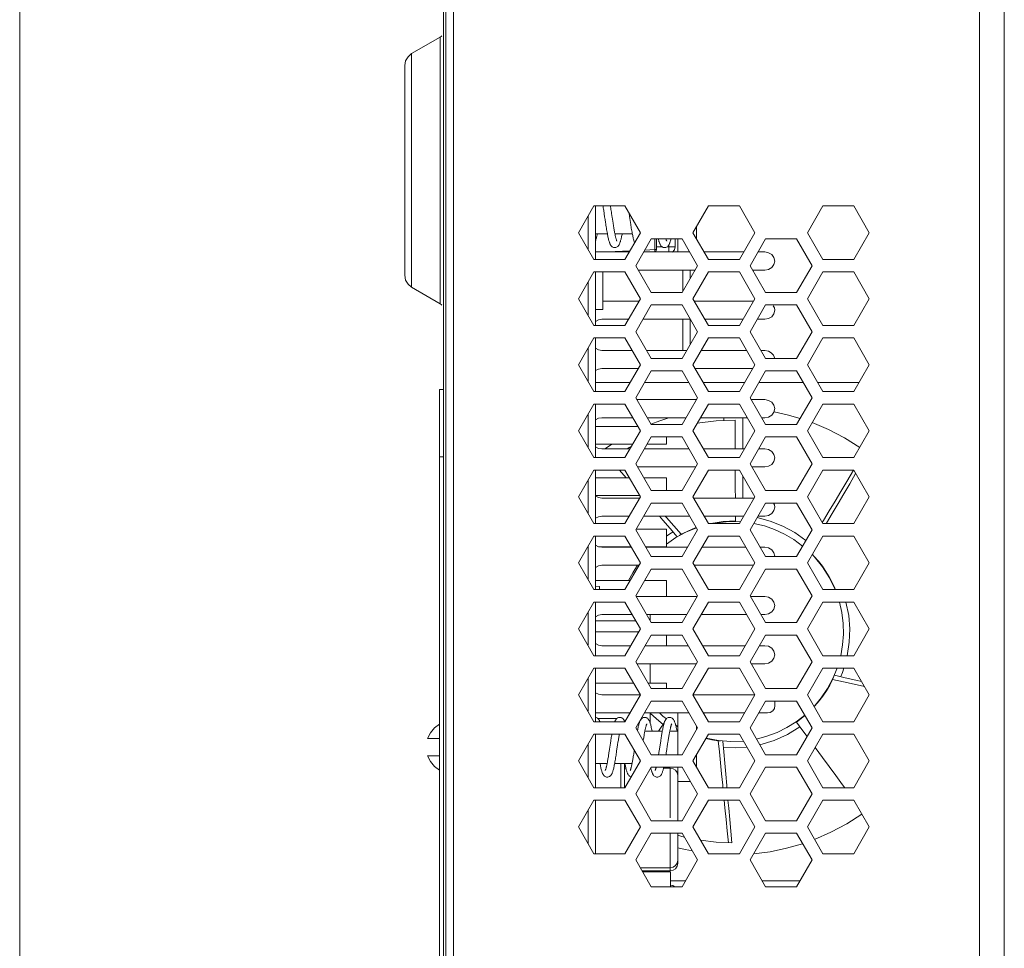
# Model space of a CAD drawing. Units: inches. Extents: x 0.5 to 16.1, y 0.5 to 11.2.
# Drawn here: x 0.5 to 1.6, y 6 to 7.1 of the extents above; entities that cross this region are included whole.
import ezdxf

# ---------------------------------------------------------------- set-up
doc = ezdxf.new("R2010")
doc.units = ezdxf.units.IN
doc.header["$MEASUREMENT"] = 0
doc.layers.add('Layer 1', color=7, linetype='Continuous', lineweight=0)

msp = doc.modelspace()

# ---------------------------------------------------------------- linework, layer by layer
at = {"layer": 'Layer 1', "color": 18, "lineweight": 18, "true_color": 0x010101}
for p, q in [((1.5376, 4.2627), (1.5376, 7.6568)), ((1.5652, 7.6485), (1.5652, 4.271)), ((0.9537, 4.2848), (0.9537, 7.6347)), ((0.9426, 4.2862), (0.9426, 7.4953)), ((0.9454, 7.2334), (0.9454, 4.4024)), ((0.9391, 7.0536), (0.9073, 7.0352)), ((0.9391, 6.7574), (0.9391, 7.0536)), ((0.9073, 7.0352), (0.9073, 6.7758)), ((0.8997, 7.022), (0.8997, 6.789)), ((1.1097, 6.866), (1.0925, 6.8363)), ((1.1097, 6.866), (1.1441, 6.866)), ((1.1114, 6.8065), (1.1114, 6.866)), ((1.1612, 6.8363), (1.1441, 6.866)), ((1.2367, 6.866), (1.2196, 6.8363)), ((1.2367, 6.866), (1.2711, 6.866)), ((1.2883, 6.8363), (1.2711, 6.866)), ((1.3638, 6.866), (1.3466, 6.8363)), ((1.3638, 6.866), (1.3981, 6.866)), ((1.4153, 6.8363), (1.3981, 6.866)), ((1.1031, 6.818), (1.1031, 6.8546)), ((1.1487, 6.8577), (1.1491, 6.8548)), ((1.2234, 6.843), (1.2234, 6.8296)), ((1.0925, 6.8363), (1.1097, 6.8065)), ((1.1114, 6.8349), (1.1247, 6.8349)), ((1.133, 6.8349), (1.1523, 6.8349)), ((1.1441, 6.8065), (1.1612, 6.8363)), ((1.2196, 6.8363), (1.2367, 6.8065)), ((1.2711, 6.8065), (1.2883, 6.8363)), ((1.3466, 6.8363), (1.3638, 6.8065)), ((1.3981, 6.8065), (1.4153, 6.8363)), ((1.1732, 6.8294), (1.1561, 6.7996)), ((1.1732, 6.8294), (1.2076, 6.8294)), ((1.1772, 6.8176), (1.1772, 6.8294)), ((1.1792, 6.8176), (1.1792, 6.8294)), ((1.1855, 6.8206), (1.1792, 6.8206)), ((1.1999, 6.8206), (1.1909, 6.8206)), ((1.193, 6.823), (1.193, 6.8149)), ((1.1999, 6.8294), (1.1999, 6.8206)), ((1.2027, 6.8294), (1.2027, 6.8149)), ((1.2248, 6.7996), (1.2076, 6.8294)), ((1.3002, 6.8294), (1.2831, 6.7996)), ((1.3002, 6.8294), (1.3346, 6.8294)), ((1.3518, 6.7996), (1.3346, 6.8294)), ((1.1489, 6.8149), (1.1114, 6.8149)), ((1.1253, 6.8149), (1.1496, 6.8161)), ((1.1648, 6.8148), (1.1772, 6.8155)), ((1.216, 6.8149), (1.1648, 6.8149)), ((1.1661, 6.817), (1.1772, 6.8176)), ((1.1792, 6.8176), (1.1772, 6.8176)), ((1.2759, 6.8149), (1.2319, 6.8149)), ((1.2995, 6.8149), (1.2919, 6.8149)), ((1.1441, 6.8065), (1.1097, 6.8065)), ((1.1561, 6.7996), (1.1732, 6.7699)), ((1.2076, 6.7699), (1.2248, 6.7996)), ((1.2711, 6.8065), (1.2367, 6.8065)), ((1.2831, 6.7996), (1.3002, 6.7699)), ((1.3346, 6.7699), (1.3518, 6.7996)), ((1.3981, 6.8065), (1.3638, 6.8065)), ((1.1097, 6.7927), (1.0925, 6.763)), ((1.1097, 6.7927), (1.1441, 6.7927)), ((1.1114, 6.7332), (1.1114, 6.7927)), ((1.1197, 6.7511), (1.1197, 6.7926)), ((1.1612, 6.763), (1.1441, 6.7927)), ((1.1588, 6.7948), (1.222, 6.7948)), ((1.2082, 6.7948), (1.2082, 6.771)), ((1.2165, 6.7948), (1.2165, 6.7854)), ((1.2367, 6.7927), (1.2196, 6.763)), ((1.2367, 6.7927), (1.2711, 6.7927)), ((1.2883, 6.763), (1.2711, 6.7927)), ((1.2859, 6.7948), (1.2995, 6.7948)), ((1.3638, 6.7927), (1.3466, 6.763)), ((1.3638, 6.7927), (1.3981, 6.7927)), ((1.4153, 6.763), (1.3981, 6.7927)), ((1.1031, 6.7447), (1.1031, 6.7812)), ((0.9391, 6.7574), (0.9073, 6.7758)), ((1.2076, 6.7699), (1.1732, 6.7699)), ((1.3346, 6.7699), (1.3002, 6.7699)), ((1.0925, 6.763), (1.1097, 6.7332)), ((1.1596, 6.7602), (1.1197, 6.7602)), ((1.1441, 6.7332), (1.1612, 6.763)), ((1.1732, 6.756), (1.1561, 6.7263)), ((1.1732, 6.756), (1.2076, 6.756)), ((1.2248, 6.7263), (1.2076, 6.756)), ((1.2196, 6.763), (1.2367, 6.7332)), ((1.2867, 6.7602), (1.2212, 6.7602)), ((1.2711, 6.7332), (1.2883, 6.763)), ((1.3002, 6.756), (1.2831, 6.7263)), ((1.3002, 6.756), (1.3346, 6.756)), ((1.3518, 6.7263), (1.3346, 6.756)), ((1.3466, 6.763), (1.3638, 6.7332)), ((1.3981, 6.7332), (1.4153, 6.763)), ((1.1197, 6.7511), (1.1114, 6.7511)), ((1.1441, 6.7332), (1.1097, 6.7332)), ((1.1183, 6.7401), (1.1481, 6.7401)), ((1.164, 6.7401), (1.2168, 6.7401)), ((1.2082, 6.7401), (1.2082, 6.7055)), ((1.2165, 6.7401), (1.2165, 6.7124)), ((1.2327, 6.7401), (1.2751, 6.7401)), ((1.2711, 6.7332), (1.2367, 6.7332)), ((1.2911, 6.7401), (1.2995, 6.7401)), ((1.3981, 6.7332), (1.3638, 6.7332)), ((1.1561, 6.7263), (1.1732, 6.6965)), ((1.2076, 6.6965), (1.2248, 6.7263)), ((1.2831, 6.7263), (1.3002, 6.6965)), ((1.3346, 6.6965), (1.3518, 6.7263)), ((1.1097, 6.7194), (1.0925, 6.6896)), ((1.1097, 6.7194), (1.1441, 6.7194)), ((1.1114, 6.6599), (1.1114, 6.7194)), ((1.1612, 6.6896), (1.1441, 6.7194)), ((1.2367, 6.7194), (1.2196, 6.6896)), ((1.2367, 6.7194), (1.2711, 6.7194)), ((1.2883, 6.6896), (1.2711, 6.7194)), ((1.3638, 6.7194), (1.3466, 6.6896)), ((1.3638, 6.7194), (1.3981, 6.7194)), ((1.4153, 6.6896), (1.3981, 6.7194)), ((1.1031, 6.6714), (1.1031, 6.7079)), ((1.1521, 6.7055), (1.1183, 6.7055)), ((1.2128, 6.7055), (1.168, 6.7055)), ((1.2791, 6.7055), (1.2288, 6.7055)), ((1.2995, 6.7055), (1.2951, 6.7055)), ((1.0925, 6.6896), (1.1097, 6.6599)), ((1.1441, 6.6599), (1.1612, 6.6896)), ((1.2076, 6.6965), (1.1732, 6.6965)), ((1.2196, 6.6896), (1.2367, 6.6599)), ((1.2711, 6.6599), (1.2883, 6.6896)), ((1.3346, 6.6965), (1.3002, 6.6965)), ((1.3466, 6.6896), (1.3638, 6.6599)), ((1.3981, 6.6599), (1.4153, 6.6896)), ((1.1183, 6.6855), (1.1588, 6.6855)), ((1.1732, 6.6827), (1.1561, 6.653)), ((1.1732, 6.6827), (1.2076, 6.6827)), ((1.2248, 6.653), (1.2076, 6.6827)), ((1.222, 6.6855), (1.2859, 6.6855)), ((1.3002, 6.6827), (1.2831, 6.653)), ((1.3002, 6.6827), (1.3346, 6.6827)), ((1.3518, 6.653), (1.3346, 6.6827)), ((1.1114, 6.6701), (1.15, 6.6701)), ((1.166, 6.6701), (1.2148, 6.6701)), ((1.2308, 6.6701), (1.277, 6.6701)), ((1.293, 6.6701), (1.3419, 6.6701)), ((1.3578, 6.6701), (1.404, 6.6701)), ((0.9384, 4.9905), (0.9384, 6.662)), ((0.9426, 6.662), (0.9384, 6.662)), ((1.1441, 6.6599), (1.1097, 6.6599)), ((1.2711, 6.6599), (1.2367, 6.6599)), ((1.3981, 6.6599), (1.3638, 6.6599)), ((1.1097, 6.646), (1.0925, 6.6163)), ((1.1097, 6.646), (1.1441, 6.646)), ((1.1114, 6.5865), (1.1114, 6.646)), ((1.1612, 6.6163), (1.1441, 6.646)), ((1.1561, 6.653), (1.1732, 6.6232)), ((1.2236, 6.6509), (1.1573, 6.6509)), ((1.2076, 6.6232), (1.2248, 6.653)), ((1.2367, 6.646), (1.2196, 6.6163)), ((1.2367, 6.646), (1.2711, 6.646)), ((1.2883, 6.6163), (1.2711, 6.646)), ((1.2831, 6.653), (1.3002, 6.6232)), ((1.2995, 6.6509), (1.2843, 6.6509)), ((1.3346, 6.6232), (1.3518, 6.653)), ((1.3638, 6.646), (1.3466, 6.6163)), ((1.3638, 6.646), (1.3981, 6.646)), ((1.4153, 6.6163), (1.3981, 6.646)), ((1.1031, 6.598), (1.1031, 6.6346)), ((1.1183, 6.6308), (1.1529, 6.6308)), ((1.1688, 6.6308), (1.212, 6.6308)), ((1.228, 6.6308), (1.2799, 6.6308)), ((1.2538, 6.6308), (1.2538, 6.6278)), ((1.2751, 6.5962), (1.2751, 6.6308)), ((1.2959, 6.6308), (1.2995, 6.6308)), ((1.0925, 6.6163), (1.1097, 6.5865)), ((1.1114, 6.6209), (1.1586, 6.6209)), ((1.1441, 6.5865), (1.1612, 6.6163)), ((1.2076, 6.6232), (1.1732, 6.6232)), ((1.2196, 6.6163), (1.2367, 6.5865)), ((1.2711, 6.5865), (1.2883, 6.6163)), ((1.3346, 6.6232), (1.3002, 6.6232)), ((1.3466, 6.6163), (1.3638, 6.5865)), ((1.3981, 6.5865), (1.4153, 6.6163)), ((1.1732, 6.6094), (1.1561, 6.5796)), ((1.1732, 6.6094), (1.2076, 6.6094)), ((1.1902, 6.6094), (1.1902, 6.6014)), ((1.2248, 6.5796), (1.2076, 6.6094)), ((1.3002, 6.6094), (1.2831, 6.5796)), ((1.3002, 6.6094), (1.3346, 6.6094)), ((1.3518, 6.5796), (1.3346, 6.6094)), ((1.1114, 6.6014), (1.1527, 6.6014)), ((1.1497, 6.5962), (1.1183, 6.5962)), ((1.2152, 6.5962), (1.1656, 6.5962)), ((1.1686, 6.6014), (1.1902, 6.6014)), ((1.2767, 6.5962), (1.2311, 6.5962)), ((1.2995, 6.5962), (1.2927, 6.5962)), ((0.9426, 6.5872), (0.9384, 6.5872)), ((1.1441, 6.5865), (1.1097, 6.5865)), ((1.2711, 6.5865), (1.2367, 6.5865)), ((1.3981, 6.5865), (1.3638, 6.5865)), ((1.1097, 6.5727), (1.0925, 6.543)), ((1.1097, 6.5727), (1.1441, 6.5727)), ((1.1114, 6.5132), (1.1114, 6.5727)), ((1.1379, 6.5727), (1.1456, 6.5639)), ((1.1612, 6.543), (1.1441, 6.5727)), ((1.1561, 6.5796), (1.1732, 6.5499)), ((1.1581, 6.5762), (1.2228, 6.5762)), ((1.2076, 6.5499), (1.2248, 6.5796)), ((1.2367, 6.5727), (1.2196, 6.543)), ((1.2367, 6.5727), (1.2711, 6.5727)), ((1.2883, 6.543), (1.2711, 6.5727)), ((1.2831, 6.5796), (1.3002, 6.5499)), ((1.2851, 6.5762), (1.2995, 6.5762)), ((1.3346, 6.5499), (1.3518, 6.5796)), ((1.3638, 6.5727), (1.3466, 6.543)), ((1.3638, 6.5727), (1.3981, 6.5727)), ((1.4153, 6.543), (1.3981, 6.5727)), ((1.1031, 6.5247), (1.1031, 6.5612)), ((1.1491, 6.5639), (1.1114, 6.5639)), ((1.1902, 6.5639), (1.1651, 6.5639)), ((1.1902, 6.5639), (1.1902, 6.5499)), ((1.2751, 6.5416), (1.2751, 6.5658)), ((1.2076, 6.5499), (1.1732, 6.5499)), ((1.3346, 6.5499), (1.3002, 6.5499)), ((1.0925, 6.543), (1.1097, 6.5132)), ((1.1114, 6.5444), (1.1604, 6.5444)), ((1.1604, 6.5416), (1.1183, 6.5416)), ((1.1441, 6.5132), (1.1612, 6.543)), ((1.2196, 6.543), (1.2367, 6.5132)), ((1.2875, 6.5416), (1.2204, 6.5416)), ((1.2711, 6.5132), (1.2883, 6.543)), ((1.3466, 6.543), (1.3638, 6.5132)), ((1.3981, 6.5132), (1.4153, 6.543)), ((1.1732, 6.536), (1.1561, 6.5063)), ((1.1732, 6.536), (1.2076, 6.536)), ((1.2248, 6.5063), (1.2076, 6.536)), ((1.3002, 6.536), (1.2831, 6.5063)), ((1.3002, 6.536), (1.3346, 6.536)), ((1.3518, 6.5063), (1.3346, 6.536)), ((1.1183, 6.5215), (1.1489, 6.5215)), ((1.1648, 6.5215), (1.216, 6.5215)), ((1.2319, 6.5215), (1.2759, 6.5215)), ((1.2669, 6.5159), (1.2644, 6.5156)), ((1.2669, 6.5215), (1.2669, 6.5159)), ((1.2919, 6.5215), (1.2995, 6.5215)), ((1.3644, 6.5166), (1.3631, 6.5144)), ((1.1441, 6.5132), (1.1097, 6.5132)), ((1.1561, 6.5063), (1.1732, 6.4765)), ((1.1902, 6.5069), (1.1564, 6.5069)), ((1.1902, 6.5069), (1.1902, 6.4875)), ((1.2076, 6.4765), (1.2248, 6.5063)), ((1.2195, 6.5074), (1.2233, 6.5088)), ((1.2711, 6.5132), (1.2367, 6.5132)), ((1.2831, 6.5063), (1.3002, 6.4765)), ((1.3346, 6.4765), (1.3518, 6.5063)), ((1.3981, 6.5132), (1.3638, 6.5132)), ((1.1097, 6.4994), (1.0925, 6.4696)), ((1.1097, 6.4994), (1.1441, 6.4994)), ((1.1114, 6.4399), (1.1114, 6.4994)), ((1.1612, 6.4696), (1.1441, 6.4994)), ((1.2067, 6.5015), (1.2045, 6.4999)), ((1.2367, 6.4994), (1.2196, 6.4696)), ((1.2367, 6.4994), (1.2711, 6.4994)), ((1.2883, 6.4696), (1.2711, 6.4994)), ((1.3638, 6.4994), (1.3466, 6.4696)), ((1.3638, 6.4994), (1.3981, 6.4994)), ((1.4153, 6.4696), (1.3981, 6.4994)), ((1.1031, 6.4513), (1.1031, 6.4879)), ((1.1149, 6.4875), (1.151, 6.4875)), ((1.1513, 6.4869), (1.1183, 6.4869)), ((1.1669, 6.4875), (1.1902, 6.4875)), ((1.2136, 6.4869), (1.1672, 6.4869)), ((1.2783, 6.4869), (1.2295, 6.4869)), ((1.2995, 6.4869), (1.2943, 6.4869)), ((1.2076, 6.4765), (1.1732, 6.4765)), ((1.3346, 6.4765), (1.3002, 6.4765)), ((1.0925, 6.4696), (1.1097, 6.4399)), ((1.1183, 6.4669), (1.1596, 6.4669)), ((1.1441, 6.4399), (1.1612, 6.4696)), ((1.1732, 6.4627), (1.1561, 6.433)), ((1.1732, 6.4627), (1.2076, 6.4627)), ((1.2248, 6.433), (1.2076, 6.4627)), ((1.2196, 6.4696), (1.2367, 6.4399)), ((1.2212, 6.4669), (1.2867, 6.4669)), ((1.2711, 6.4399), (1.2883, 6.4696)), ((1.3002, 6.4627), (1.2831, 6.433)), ((1.3002, 6.4627), (1.3346, 6.4627)), ((1.3518, 6.433), (1.3346, 6.4627)), ((1.3466, 6.4696), (1.3638, 6.4399)), ((1.3981, 6.4399), (1.4153, 6.4696)), ((1.1499, 6.45), (1.1114, 6.45)), ((1.1902, 6.45), (1.1659, 6.45)), ((1.1902, 6.45), (1.1902, 6.4323)), ((1.1441, 6.4399), (1.1097, 6.4399)), ((1.1114, 6.4438), (1.1159, 6.4432)), ((1.1159, 6.4432), (1.1159, 6.4399)), ((1.2711, 6.4399), (1.2367, 6.4399)), ((1.3981, 6.4399), (1.3638, 6.4399)), ((1.1561, 6.433), (1.1732, 6.4032)), ((1.2244, 6.4323), (1.1565, 6.4323)), ((1.2076, 6.4032), (1.2248, 6.433)), ((1.2831, 6.433), (1.3002, 6.4032)), ((1.2995, 6.4323), (1.2835, 6.4323)), ((1.3346, 6.4032), (1.3518, 6.433)), ((1.1097, 6.426), (1.0925, 6.3963)), ((1.1097, 6.426), (1.1441, 6.426)), ((1.1114, 6.3665), (1.1114, 6.426)), ((1.1612, 6.3963), (1.1441, 6.426)), ((1.2367, 6.426), (1.2196, 6.3963)), ((1.2367, 6.426), (1.2711, 6.426)), ((1.2883, 6.3963), (1.2711, 6.426)), ((1.3638, 6.426), (1.3466, 6.3963)), ((1.3638, 6.426), (1.3981, 6.426)), ((1.4153, 6.3963), (1.3981, 6.426)), ((1.1031, 6.378), (1.1031, 6.4146)), ((1.1561, 6.4052), (1.1114, 6.4052)), ((1.1183, 6.4122), (1.1521, 6.4122)), ((1.168, 6.4122), (1.2128, 6.4122)), ((1.1722, 6.4122), (1.1722, 6.4052)), ((1.2288, 6.4122), (1.2791, 6.4122)), ((1.2951, 6.4122), (1.2995, 6.4122)), ((1.0925, 6.3963), (1.1097, 6.3665)), ((1.1441, 6.3665), (1.1612, 6.3963)), ((1.2076, 6.4032), (1.1732, 6.4032)), ((1.2196, 6.3963), (1.2367, 6.3665)), ((1.2711, 6.3665), (1.2883, 6.3963)), ((1.3346, 6.4032), (1.3002, 6.4032)), ((1.3466, 6.3963), (1.3638, 6.3665)), ((1.3981, 6.3665), (1.4153, 6.3963)), ((1.1593, 6.393), (1.1114, 6.393)), ((1.1732, 6.3894), (1.1561, 6.3596)), ((1.1732, 6.3894), (1.2076, 6.3894)), ((1.1902, 6.3894), (1.1902, 6.3776)), ((1.2248, 6.3596), (1.2076, 6.3894)), ((1.3002, 6.3894), (1.2831, 6.3596)), ((1.3002, 6.3894), (1.3346, 6.3894)), ((1.3518, 6.3596), (1.3346, 6.3894)), ((1.1505, 6.3776), (1.1183, 6.3776)), ((1.2144, 6.3776), (1.1664, 6.3776)), ((1.2775, 6.3776), (1.2303, 6.3776)), ((1.2995, 6.3776), (1.2935, 6.3776)), ((1.1441, 6.3665), (1.1097, 6.3665)), ((1.2711, 6.3665), (1.2367, 6.3665)), ((1.3981, 6.3665), (1.3638, 6.3665)), ((1.1097, 6.3527), (1.0925, 6.323)), ((1.1097, 6.3527), (1.1441, 6.3527)), ((1.1114, 6.2932), (1.1114, 6.3527)), ((1.1612, 6.323), (1.1441, 6.3527)), ((1.1561, 6.3596), (1.1732, 6.3299)), ((1.1573, 6.3575), (1.2236, 6.3575)), ((1.1722, 6.3575), (1.1722, 6.336)), ((1.2076, 6.3299), (1.2248, 6.3596)), ((1.2367, 6.3527), (1.2196, 6.323)), ((1.2367, 6.3527), (1.2711, 6.3527)), ((1.2883, 6.323), (1.2711, 6.3527)), ((1.2831, 6.3596), (1.3002, 6.3299)), ((1.2843, 6.3575), (1.2995, 6.3575)), ((1.3346, 6.3299), (1.3518, 6.3596)), ((1.3638, 6.3527), (1.3466, 6.323)), ((1.3638, 6.3527), (1.3981, 6.3527)), ((1.4153, 6.323), (1.3981, 6.3527)), ((1.1031, 6.3047), (1.1031, 6.3412)), ((1.3747, 6.3399), (1.3755, 6.3424)), ((1.1537, 6.336), (1.1114, 6.336)), ((1.1902, 6.336), (1.1697, 6.336)), ((1.2076, 6.3299), (1.1732, 6.3299)), ((1.1902, 6.336), (1.1902, 6.3299)), ((1.3346, 6.3299), (1.3002, 6.3299)), ((1.0925, 6.323), (1.1097, 6.2932)), ((1.1612, 6.323), (1.1183, 6.323)), ((1.1441, 6.2932), (1.1612, 6.323)), ((1.2883, 6.323), (1.2196, 6.323)), ((1.2196, 6.323), (1.2367, 6.2932)), ((1.2711, 6.2932), (1.2883, 6.323)), ((1.3466, 6.323), (1.3638, 6.2932)), ((1.3981, 6.2932), (1.4153, 6.323)), ((1.1732, 6.316), (1.1561, 6.2863)), ((1.1732, 6.316), (1.2076, 6.316)), ((1.2248, 6.2863), (1.2076, 6.316)), ((1.3002, 6.316), (1.2831, 6.2863)), ((1.3002, 6.316), (1.3346, 6.316)), ((1.3106, 6.3145), (1.3106, 6.3112)), ((1.3518, 6.2863), (1.3346, 6.316)), ((1.1497, 6.3029), (1.1114, 6.3029)), ((1.114, 6.2967), (1.135, 6.2967)), ((1.2152, 6.3029), (1.1656, 6.3029)), ((1.1722, 6.3029), (1.1722, 6.2913)), ((1.2027, 6.3029), (1.2027, 6.2565)), ((1.2767, 6.3029), (1.2311, 6.3029)), ((1.3023, 6.3029), (1.2927, 6.3029)), ((1.1441, 6.2932), (1.1097, 6.2932)), ((1.1438, 6.2934), (1.1435, 6.2942)), ((1.1561, 6.2863), (1.1732, 6.2565)), ((1.2076, 6.2565), (1.2248, 6.2863)), ((1.2234, 6.2886), (1.2234, 6.284)), ((1.2711, 6.2932), (1.2367, 6.2932)), ((1.2831, 6.2863), (1.3002, 6.2565)), ((1.3344, 6.2928), (1.3363, 6.2945)), ((1.3346, 6.2565), (1.3518, 6.2863)), ((1.3981, 6.2932), (1.3638, 6.2932)), ((0.9384, 6.2745), (0.925, 6.2745)), ((1.1097, 6.2794), (1.0925, 6.2496)), ((1.1097, 6.2794), (1.1441, 6.2794)), ((1.1114, 6.2199), (1.1114, 6.2794)), ((1.1612, 6.2496), (1.1441, 6.2794)), ((1.1662, 6.2828), (1.1856, 6.2828)), ((1.1939, 6.2828), (1.2027, 6.2828)), ((1.2367, 6.2794), (1.2196, 6.2496)), ((1.2407, 6.2731), (1.234, 6.2746)), ((1.2367, 6.2794), (1.2711, 6.2794)), ((1.2883, 6.2496), (1.2711, 6.2794)), ((1.3638, 6.2794), (1.3466, 6.2496)), ((1.3638, 6.2794), (1.3981, 6.2794)), ((1.4153, 6.2496), (1.3981, 6.2794)), ((1.1031, 6.2313), (1.1031, 6.2679)), ((1.128, 6.2692), (1.127, 6.2626)), ((1.1834, 6.2694), (1.1824, 6.263)), ((1.2476, 6.272), (1.2407, 6.2731)), ((1.2476, 6.272), (1.2502, 6.272)), ((0.925, 6.2552), (0.9384, 6.2552)), ((1.2076, 6.2565), (1.1732, 6.2565)), ((1.1816, 6.2581), (1.1814, 6.2565)), ((1.1897, 6.2565), (1.19, 6.2588)), ((1.2234, 6.2563), (1.2234, 6.2429)), ((1.3346, 6.2565), (1.3002, 6.2565)), ((1.0925, 6.2496), (1.1097, 6.2199)), ((1.1243, 6.2469), (1.1114, 6.2469)), ((1.152, 6.2469), (1.1327, 6.2469)), ((1.1395, 6.2199), (1.1395, 6.2469)), ((1.1436, 6.2199), (1.1436, 6.2469)), ((1.1436, 6.2417), (1.1451, 6.2417)), ((1.1441, 6.2199), (1.1612, 6.2496)), ((1.1732, 6.2427), (1.1561, 6.2129)), ((1.1726, 6.2417), (1.1728, 6.2417)), ((1.1732, 6.2427), (1.2076, 6.2427)), ((1.187, 6.2417), (1.1944, 6.2417)), ((1.1944, 6.2417), (1.1944, 6.1863)), ((1.2027, 6.2427), (1.2027, 6.2268)), ((1.2248, 6.2129), (1.2076, 6.2427)), ((1.2196, 6.2496), (1.2367, 6.2199)), ((1.2711, 6.2199), (1.2883, 6.2496)), ((1.3002, 6.2427), (1.2831, 6.2129)), ((1.3002, 6.2427), (1.3346, 6.2427)), ((1.3518, 6.2129), (1.3346, 6.2427)), ((1.3466, 6.2496), (1.3638, 6.2199)), ((1.3981, 6.2199), (1.4153, 6.2496)), ((1.1441, 6.2199), (1.1097, 6.2199)), ((1.2027, 6.2268), (1.2027, 6.1832)), ((1.2168, 6.2268), (1.2027, 6.2268)), ((1.2711, 6.2199), (1.2367, 6.2199)), ((1.3981, 6.2199), (1.3638, 6.2199)), ((1.1561, 6.2129), (1.1732, 6.1832)), ((1.2076, 6.1832), (1.2248, 6.2129)), ((1.2831, 6.2129), (1.3002, 6.1832)), ((1.3346, 6.1832), (1.3518, 6.2129)), ((1.1097, 6.206), (1.0925, 6.1763)), ((1.1097, 6.206), (1.1441, 6.206)), ((1.1114, 6.1465), (1.1114, 6.206)), ((1.1612, 6.1763), (1.1441, 6.206)), ((1.2367, 6.206), (1.2196, 6.1763)), ((1.2367, 6.206), (1.2711, 6.206)), ((1.2883, 6.1763), (1.2711, 6.206)), ((1.3638, 6.206), (1.3466, 6.1763)), ((1.3638, 6.206), (1.3981, 6.206)), ((1.4153, 6.1763), (1.3981, 6.206)), ((1.1031, 6.158), (1.1031, 6.1946)), ((1.0925, 6.1763), (1.1097, 6.1465)), ((1.1441, 6.1465), (1.1612, 6.1763)), ((1.2076, 6.1832), (1.1732, 6.1832)), ((1.2196, 6.1763), (1.2367, 6.1465)), ((1.2711, 6.1465), (1.2883, 6.1763)), ((1.3346, 6.1832), (1.3002, 6.1832)), ((1.3466, 6.1763), (1.3638, 6.1465)), ((1.3981, 6.1465), (1.4153, 6.1763)), ((1.1732, 6.1694), (1.1561, 6.1396)), ((1.1732, 6.1694), (1.2076, 6.1694)), ((1.1944, 6.1694), (1.1944, 6.131)), ((1.2027, 6.1694), (1.2027, 6.1393)), ((1.2248, 6.1396), (1.2076, 6.1694)), ((1.3002, 6.1694), (1.2831, 6.1396)), ((1.3002, 6.1694), (1.3346, 6.1694)), ((1.3518, 6.1396), (1.3346, 6.1694)), ((1.1441, 6.1465), (1.1097, 6.1465)), ((1.2711, 6.1465), (1.2367, 6.1465)), ((1.3981, 6.1465), (1.3638, 6.1465)), ((1.1561, 6.1396), (1.1732, 6.1099)), ((1.2027, 6.1393), (1.2027, 6.1358)), ((1.2076, 6.1099), (1.2248, 6.1396)), ((1.2831, 6.1396), (1.3002, 6.1099)), ((1.3346, 6.1099), (1.3518, 6.1396)), ((1.161, 6.131), (1.1944, 6.131)), ((1.1631, 6.1275), (1.1944, 6.1275)), ((1.1948, 6.1266), (1.1636, 6.1266)), ((1.1944, 6.131), (1.1944, 6.1275)), ((1.1948, 6.1099), (1.1948, 6.1266)), ((1.2115, 6.1166), (1.1948, 6.1166)), ((1.3385, 6.1166), (1.2963, 6.1166)), ((1.2076, 6.1099), (1.1732, 6.1099)), ((1.3346, 6.1099), (1.3002, 6.1099))]:
    msp.add_line(p, q, dxfattribs=at)
for points in [[(0.9391, 7.0536), (0.9401, 7.0543), (0.941, 7.0551)], [(0.9073, 7.0352), (0.9033, 7.0318), (0.9006, 7.0272), (0.8997, 7.022)], [(1.1197, 6.866), (1.1199, 6.865), (1.1201, 6.8638), (1.1203, 6.8626), (1.1205, 6.8613), (1.1207, 6.8599), (1.1209, 6.8586), (1.1211, 6.8571)], [(1.1293, 6.8577), (1.1291, 6.8592), (1.1288, 6.8607), (1.1286, 6.8622), (1.1284, 6.8637), (1.1281, 6.8651), (1.128, 6.866)], [(1.1211, 6.8571), (1.1216, 6.8541), (1.1218, 6.8526), (1.122, 6.851), (1.1225, 6.8478)], [(1.1307, 6.8488), (1.1302, 6.8517), (1.13, 6.8531), (1.1293, 6.8577)], [(1.1491, 6.8548), (1.1496, 6.8518), (1.1498, 6.8503), (1.1503, 6.8473)], [(1.1225, 6.8478), (1.1228, 6.8461), (1.123, 6.8445), (1.1233, 6.8429), (1.1236, 6.8413), (1.1238, 6.8398), (1.1241, 6.8383), (1.1243, 6.8369), (1.1246, 6.8355), (1.1248, 6.8341), (1.1251, 6.8329), (1.1253, 6.8317), (1.1256, 6.8306), (1.1258, 6.8295), (1.126, 6.8285), (1.1263, 6.8276), (1.1265, 6.8267), (1.1268, 6.8259), (1.127, 6.8252), (1.1273, 6.8245), (1.1276, 6.8238), (1.1278, 6.8233), (1.1281, 6.8227), (1.1285, 6.8222), (1.1289, 6.8217), (1.1293, 6.8212), (1.1299, 6.8207), (1.1305, 6.8203), (1.1313, 6.82), (1.1321, 6.8198), (1.1328, 6.8197)], [(1.1351, 6.827), (1.1352, 6.827), (1.1352, 6.8269), (1.1352, 6.8269), (1.1351, 6.827), (1.1351, 6.8272), (1.1349, 6.8274), (1.1348, 6.8277), (1.1347, 6.8281), (1.1346, 6.8285), (1.1344, 6.829), (1.1343, 6.8295), (1.1341, 6.8301), (1.1339, 6.8307), (1.1338, 6.8314), (1.1336, 6.8321), (1.1334, 6.8329), (1.1332, 6.8338), (1.1331, 6.8347), (1.1329, 6.8356), (1.1327, 6.8366), (1.1325, 6.8376), (1.1323, 6.8387), (1.1321, 6.8398), (1.1319, 6.841), (1.1317, 6.8422), (1.1315, 6.8434), (1.1313, 6.8447), (1.1311, 6.846), (1.1309, 6.8474), (1.1307, 6.8488)], [(1.1503, 6.8473), (1.1505, 6.8457), (1.1508, 6.8442), (1.151, 6.8427), (1.1512, 6.8412), (1.1515, 6.8398), (1.1517, 6.8384), (1.152, 6.837), (1.1522, 6.8357), (1.1524, 6.8344)], [(1.1114, 6.8267), (1.1115, 6.8269), (1.1117, 6.8277), (1.1119, 6.8286), (1.1121, 6.8295), (1.1124, 6.8305), (1.1126, 6.8315), (1.1128, 6.8326), (1.1131, 6.8338), (1.1133, 6.8349)], [(1.1328, 6.8197), (1.1333, 6.8197), (1.1341, 6.8199), (1.1349, 6.8202), (1.1356, 6.8206), (1.1361, 6.821), (1.1366, 6.8215), (1.137, 6.822), (1.1374, 6.8225), (1.1377, 6.823), (1.1379, 6.8235), (1.1382, 6.8241), (1.1384, 6.8247), (1.1386, 6.8253), (1.1389, 6.826), (1.1391, 6.8267), (1.1393, 6.8275), (1.1395, 6.8284), (1.1398, 6.8292), (1.14, 6.8302), (1.1402, 6.8311), (1.1404, 6.8322), (1.1406, 6.8333), (1.1409, 6.8344), (1.141, 6.8349)], [(1.1524, 6.8344), (1.1527, 6.8332), (1.1529, 6.8321), (1.1531, 6.831), (1.1534, 6.8299), (1.1536, 6.829), (1.1538, 6.8281)], [(1.1538, 6.8281), (1.1541, 6.8272), (1.1543, 6.8264), (1.1545, 6.8257), (1.1547, 6.825)], [(1.1812, 6.8294), (1.1814, 6.8285), (1.1816, 6.8276), (1.1819, 6.8267)], [(1.1819, 6.8267), (1.1821, 6.826), (1.1823, 6.8253), (1.1826, 6.8246), (1.1828, 6.824), (1.1831, 6.8234), (1.1834, 6.8229), (1.1837, 6.8224), (1.1841, 6.8218), (1.1845, 6.8213), (1.185, 6.8209), (1.1857, 6.8204), (1.1865, 6.82), (1.1873, 6.8198), (1.1882, 6.8197)], [(1.1882, 6.8197), (1.1887, 6.8197), (1.1895, 6.8199), (1.1903, 6.8202), (1.191, 6.8206), (1.1916, 6.8211), (1.1921, 6.8216), (1.1925, 6.8222), (1.1928, 6.8227), (1.1931, 6.8233), (1.1934, 6.8238), (1.1937, 6.8245), (1.1939, 6.8251), (1.1942, 6.8259), (1.1944, 6.8266), (1.1946, 6.8274), (1.1949, 6.8283), (1.1951, 6.8293), (1.1951, 6.8294)], [(1.1905, 6.827), (1.1905, 6.8269), (1.1906, 6.8269), (1.1905, 6.827), (1.1905, 6.8271), (1.1904, 6.8272), (1.1903, 6.8275), (1.1902, 6.8278), (1.19, 6.8281), (1.1899, 6.8285), (1.1898, 6.8289), (1.1896, 6.8294)], [(1.1969, 6.8148), (1.1991, 6.8173), (1.1999, 6.8206)], [(1.1772, 6.8176), (1.1772, 6.8173), (1.1772, 6.817), (1.1772, 6.8168), (1.1772, 6.8165), (1.1772, 6.8163), (1.1772, 6.8161), (1.1772, 6.8159), (1.1772, 6.8158), (1.1772, 6.8157), (1.1772, 6.8156), (1.1772, 6.8155), (1.1772, 6.8155)], [(1.1772, 6.8155), (1.1786, 6.8161), (1.1792, 6.8176)], [(1.3106, 6.8048), (1.3094, 6.8087), (1.307, 6.812), (1.3035, 6.8141), (1.2995, 6.8149)], [(1.2995, 6.7948), (1.3035, 6.7955), (1.307, 6.7977), (1.3094, 6.8009), (1.3106, 6.8048)], [(0.8997, 6.789), (0.9006, 6.7837), (0.9033, 6.7792), (0.9073, 6.7758)], [(0.941, 6.7559), (0.9401, 6.7567), (0.9391, 6.7574)], [(1.3106, 6.7502), (1.31, 6.7528), (1.3088, 6.7552)], [(1.2995, 6.7401), (1.3035, 6.7409), (1.307, 6.743), (1.3094, 6.7463), (1.3106, 6.7502)], [(1.1183, 6.7401), (1.1146, 6.7395), (1.1114, 6.7377)], [(1.1114, 6.7079), (1.1146, 6.7062), (1.1183, 6.7055)], [(1.3104, 6.6965), (1.3091, 6.7001), (1.3066, 6.703), (1.3033, 6.7049), (1.2995, 6.7055)], [(1.1183, 6.6855), (1.1146, 6.6849), (1.1114, 6.6831)], [(1.3106, 6.6409), (1.3094, 6.6448), (1.307, 6.648), (1.3035, 6.6501), (1.2995, 6.6509)], [(1.2995, 6.6308), (1.3035, 6.6316), (1.307, 6.6337), (1.3094, 6.6369), (1.3106, 6.6409)], [(1.3385, 6.63), (1.3241, 6.634), (1.3096, 6.6372)], [(1.1183, 6.6308), (1.1146, 6.6302), (1.1114, 6.6284)], [(1.193, 6.6308), (1.1829, 6.6275), (1.1729, 6.6238)], [(1.2663, 6.628), (1.2452, 6.6273), (1.2243, 6.6246)], [(1.2663, 6.6281), (1.2663, 6.6152), (1.2664, 6.6024), (1.2664, 6.5962)], [(1.4047, 6.5979), (1.3878, 6.6085), (1.3702, 6.6177), (1.3518, 6.6254)], [(1.1114, 6.5986), (1.1146, 6.5968), (1.1183, 6.5962)], [(1.1295, 6.6014), (1.1257, 6.5989), (1.1219, 6.5963)], [(1.1512, 6.5989), (1.1489, 6.5976), (1.1465, 6.5963)], [(1.3106, 6.5862), (1.3094, 6.5901), (1.307, 6.5933), (1.3035, 6.5955), (1.2995, 6.5962)], [(1.2995, 6.5762), (1.3035, 6.5769), (1.307, 6.579), (1.3094, 6.5823), (1.3106, 6.5862)], [(1.2665, 6.5727), (1.2666, 6.5647), (1.2666, 6.5524), (1.2667, 6.5416)], [(1.398, 6.5727), (1.3904, 6.56), (1.3838, 6.549), (1.3773, 6.5381), (1.3708, 6.5273), (1.3644, 6.5166)], [(1.4002, 6.5687), (1.3936, 6.5575), (1.3871, 6.5464), (1.3807, 6.5354), (1.3743, 6.5245), (1.368, 6.5137)], [(1.1114, 6.544), (1.1146, 6.5422), (1.1183, 6.5416)], [(1.2995, 6.5215), (1.3035, 6.5223), (1.307, 6.5244), (1.3094, 6.5276), (1.3106, 6.5315)], [(1.3106, 6.5315), (1.3101, 6.5339), (1.3091, 6.536)], [(1.1183, 6.5215), (1.1146, 6.5209), (1.1114, 6.5191)], [(1.1824, 6.5215), (1.1862, 6.5171), (1.1943, 6.5078), (1.2022, 6.4986)], [(1.1887, 6.5215), (1.1903, 6.5198), (1.1985, 6.5106), (1.2067, 6.5015)], [(1.2396, 6.5134), (1.2465, 6.5146), (1.2533, 6.5155), (1.2602, 6.5159), (1.2669, 6.5159)], [(1.2723, 6.5154), (1.2563, 6.5153), (1.2404, 6.5132)], [(1.345, 6.4945), (1.3327, 6.5032), (1.3194, 6.5104), (1.3055, 6.516), (1.2909, 6.5199)], [(1.2235, 6.5085), (1.2118, 6.5037), (1.2007, 6.4977), (1.1902, 6.4905)], [(1.1976, 6.504), (1.1938, 6.5017), (1.1902, 6.4992)], [(1.2067, 6.5015), (1.213, 6.5046), (1.2195, 6.5074)], [(1.3414, 6.4883), (1.3317, 6.4955), (1.3213, 6.5016), (1.3103, 6.5067), (1.2989, 6.5106), (1.2872, 6.5135)], [(1.1114, 6.4893), (1.1146, 6.4875), (1.1183, 6.4869)], [(1.1758, 6.4875), (1.1755, 6.4872), (1.1752, 6.487)], [(1.1864, 6.4875), (1.1861, 6.4872), (1.1858, 6.4869)], [(1.3106, 6.4769), (1.3094, 6.4808), (1.307, 6.484), (1.3035, 6.4862), (1.2995, 6.4869)], [(1.352, 6.4791), (1.3543, 6.4767), (1.359, 6.4714), (1.3633, 6.4658), (1.3673, 6.46), (1.3709, 6.454), (1.3742, 6.4479), (1.3771, 6.4416), (1.3778, 6.4399)], [(1.3775, 6.4399), (1.3712, 6.453), (1.3633, 6.4653), (1.3541, 6.4765)], [(1.1183, 6.4669), (1.1146, 6.4662), (1.1114, 6.4644)], [(1.158, 6.4669), (1.1528, 6.4586), (1.1482, 6.45)], [(1.3106, 6.4222), (1.3094, 6.4261), (1.307, 6.4294), (1.3035, 6.4315), (1.2995, 6.4323)], [(1.2995, 6.4122), (1.3035, 6.4129), (1.307, 6.4151), (1.3094, 6.4183), (1.3106, 6.4222)], [(1.3837, 6.3665), (1.3857, 6.3784), (1.3866, 6.3904), (1.3863, 6.4024), (1.3849, 6.4143), (1.3822, 6.426)], [(1.3909, 6.3665), (1.3932, 6.3814), (1.3937, 6.3964), (1.3925, 6.4113), (1.3895, 6.426)], [(1.1183, 6.4122), (1.1146, 6.4116), (1.1114, 6.4098)], [(1.1114, 6.38), (1.1146, 6.3782), (1.1183, 6.3776)], [(1.3106, 6.3676), (1.3094, 6.3715), (1.307, 6.3747), (1.3035, 6.3769), (1.2995, 6.3776)], [(1.2995, 6.3575), (1.3035, 6.3583), (1.307, 6.3604), (1.3094, 6.3637), (1.3106, 6.3676)], [(1.354, 6.3102), (1.362, 6.3198), (1.369, 6.3301), (1.3749, 6.3411), (1.3797, 6.3527)], [(1.3836, 6.3432), (1.3855, 6.3479), (1.3872, 6.3527)], [(1.3747, 6.3399), (1.3714, 6.3336), (1.3678, 6.3276), (1.3639, 6.3217), (1.3596, 6.3162), (1.355, 6.3108), (1.3541, 6.3099)], [(1.4099, 6.3323), (1.3987, 6.3347), (1.3866, 6.3373), (1.3747, 6.3399)], [(1.4067, 6.3378), (1.4004, 6.3392), (1.3885, 6.342), (1.3766, 6.3448)], [(1.1114, 6.3254), (1.1146, 6.3236), (1.1183, 6.323)], [(1.3023, 6.3029), (1.3055, 6.3035), (1.3082, 6.3053), (1.31, 6.308), (1.3106, 6.3112)], [(1.3106, 6.3145), (1.3106, 6.3153), (1.3105, 6.316)], [(1.1162, 6.2932), (1.1162, 6.2933), (1.116, 6.2939), (1.1157, 6.2945), (1.1154, 6.295), (1.115, 6.2956), (1.1146, 6.2961), (1.1142, 6.2966), (1.1136, 6.2971), (1.1129, 6.2975), (1.1121, 6.2978), (1.1114, 6.298)], [(1.1384, 6.298), (1.1376, 6.298), (1.1368, 6.2978), (1.136, 6.2974), (1.1353, 6.2969), (1.1348, 6.2964), (1.1343, 6.2959), (1.1339, 6.2954), (1.1336, 6.2948), (1.1333, 6.2943), (1.133, 6.2937), (1.1328, 6.2932)], [(1.1435, 6.2942), (1.1434, 6.2945), (1.1431, 6.2949), (1.1428, 6.2954), (1.1425, 6.2958), (1.1421, 6.2963), (1.1417, 6.2967), (1.1412, 6.2971), (1.1406, 6.2975), (1.14, 6.2978), (1.1393, 6.298), (1.1386, 6.298), (1.1384, 6.298)], [(1.1661, 6.298), (1.1652, 6.298), (1.1644, 6.2977), (1.1636, 6.2974), (1.163, 6.2969), (1.1624, 6.2965), (1.162, 6.296), (1.1616, 6.2954), (1.1613, 6.2949)], [(1.1742, 6.2828), (1.1742, 6.2829), (1.1739, 6.2842), (1.1737, 6.2854), (1.1734, 6.2866), (1.1732, 6.2877), (1.1729, 6.2888), (1.1727, 6.2898), (1.1724, 6.2907), (1.1722, 6.2916), (1.1719, 6.2923), (1.1716, 6.2931), (1.1714, 6.2937), (1.1711, 6.2944), (1.1708, 6.2949), (1.1704, 6.2955), (1.17, 6.2961), (1.1695, 6.2966), (1.1689, 6.2971), (1.1683, 6.2975), (1.1675, 6.2978), (1.1666, 6.298), (1.166, 6.298)], [(1.1722, 6.3028), (1.1791, 6.2962), (1.1865, 6.2902)], [(1.1823, 6.3029), (1.1861, 6.2995), (1.1901, 6.2964)], [(1.1937, 6.298), (1.193, 6.298), (1.1922, 6.2978), (1.1914, 6.2974), (1.1907, 6.297), (1.1902, 6.2965), (1.1897, 6.296), (1.1893, 6.2955), (1.189, 6.295), (1.1887, 6.2945), (1.1885, 6.2939), (1.1882, 6.2933), (1.188, 6.2927), (1.1878, 6.292), (1.1875, 6.2913), (1.1873, 6.2905), (1.1871, 6.2897), (1.1869, 6.2889), (1.1866, 6.288), (1.1864, 6.287), (1.1862, 6.286), (1.186, 6.285), (1.1858, 6.2839), (1.1856, 6.2829), (1.1854, 6.2817), (1.1852, 6.2806), (1.185, 6.2794), (1.1848, 6.2782), (1.1846, 6.277), (1.1844, 6.2757), (1.1842, 6.2745), (1.184, 6.2732), (1.1838, 6.2719), (1.1834, 6.2694)], [(1.2019, 6.2828), (1.2016, 6.2841), (1.2014, 6.2854), (1.2011, 6.2866), (1.2009, 6.2877), (1.2006, 6.2887), (1.2004, 6.2897), (1.2001, 6.2906), (1.1999, 6.2915), (1.1996, 6.2923), (1.1993, 6.293), (1.1991, 6.2937), (1.1988, 6.2943), (1.1985, 6.2949), (1.1981, 6.2955), (1.1977, 6.296), (1.1972, 6.2965), (1.1966, 6.297), (1.1959, 6.2975), (1.1951, 6.2978), (1.1943, 6.298), (1.1937, 6.298)], [(1.2902, 6.2739), (1.3018, 6.277), (1.3131, 6.2813), (1.3239, 6.2866), (1.3341, 6.293), (1.3437, 6.3003)], [(1.3438, 6.3), (1.3399, 6.2968), (1.3344, 6.2928)], [(0.9384, 6.2903), (0.9327, 6.2862), (0.9281, 6.2809), (0.925, 6.2745)], [(1.1613, 6.2949), (1.161, 6.2944), (1.1608, 6.2938), (1.1605, 6.2933), (1.1603, 6.2926), (1.1601, 6.2919), (1.1598, 6.2912), (1.1596, 6.2904), (1.1594, 6.2896), (1.1592, 6.2887), (1.1589, 6.2878), (1.1587, 6.2868), (1.1585, 6.2858), (1.1583, 6.2847), (1.158, 6.2835), (1.1579, 6.283)], [(1.1644, 6.2719), (1.1645, 6.273), (1.1647, 6.2742), (1.1649, 6.2753), (1.1651, 6.2764), (1.1653, 6.2775), (1.1654, 6.2786), (1.1656, 6.2796), (1.1658, 6.2806), (1.166, 6.2815), (1.1662, 6.2824), (1.1663, 6.2833), (1.1665, 6.2841), (1.1667, 6.2849), (1.1668, 6.2856), (1.167, 6.2864), (1.1672, 6.287), (1.1673, 6.2876), (1.1675, 6.2882), (1.1676, 6.2887), (1.1678, 6.2892), (1.1679, 6.2896), (1.168, 6.2899), (1.1682, 6.2902), (1.1683, 6.2905), (1.1684, 6.2907), (1.1684, 6.2907)], [(1.1812, 6.2828), (1.1834, 6.2859), (1.1878, 6.292)], [(1.1914, 6.2681), (1.1918, 6.2706), (1.192, 6.2718), (1.1922, 6.273), (1.1924, 6.2742), (1.1926, 6.2753), (1.1928, 6.2764), (1.1929, 6.2775), (1.1931, 6.2786), (1.1933, 6.2796), (1.1935, 6.2806), (1.1937, 6.2815), (1.1938, 6.2824), (1.194, 6.2833), (1.1942, 6.2841), (1.1943, 6.2849), (1.1945, 6.2856), (1.1947, 6.2864), (1.1948, 6.287), (1.195, 6.2876), (1.1951, 6.2882), (1.1953, 6.2887), (1.1954, 6.2892), (1.1956, 6.2896), (1.1957, 6.2899), (1.1958, 6.2902), (1.1959, 6.2905), (1.196, 6.2907), (1.1961, 6.2907)], [(1.2005, 6.2892), (1.2016, 6.2885), (1.2027, 6.2879)], [(1.2027, 6.2875), (1.2016, 6.2881), (1.2006, 6.2888)], [(1.2939, 6.2675), (1.3096, 6.2722), (1.3245, 6.2789), (1.3384, 6.2874)], [(1.3463, 6.2768), (1.3416, 6.2831), (1.3344, 6.2928)], [(1.1296, 6.2794), (1.1294, 6.2783), (1.1292, 6.2771), (1.129, 6.2758), (1.1288, 6.2745), (1.1286, 6.2732), (1.1284, 6.2718), (1.128, 6.2692)], [(1.136, 6.2676), (1.1364, 6.2703), (1.1366, 6.2716), (1.1368, 6.2728), (1.137, 6.2741), (1.1372, 6.2753), (1.1374, 6.2764), (1.1376, 6.2776), (1.1378, 6.2786), (1.1379, 6.2794)], [(1.2342, 6.2749), (1.2478, 6.2723), (1.2617, 6.2712), (1.2755, 6.2717)], [(1.1245, 6.2316), (1.1252, 6.2317), (1.126, 6.2319), (1.1268, 6.2322), (1.1275, 6.2326), (1.128, 6.2331), (1.1285, 6.2336), (1.1289, 6.2341), (1.1292, 6.2347), (1.1295, 6.2352), (1.1298, 6.2358), (1.1301, 6.2364), (1.1303, 6.2371), (1.1306, 6.2379), (1.1308, 6.2387), (1.1311, 6.2395), (1.1313, 6.2405), (1.1316, 6.2414), (1.1318, 6.2425), (1.132, 6.2436), (1.1323, 6.2448), (1.1325, 6.2461), (1.1328, 6.2474), (1.133, 6.2487), (1.1333, 6.2501), (1.1335, 6.2515), (1.1337, 6.253), (1.134, 6.2545), (1.1342, 6.2559), (1.1345, 6.2574), (1.1347, 6.2589), (1.1349, 6.2604), (1.136, 6.2676)], [(1.19, 6.2588), (1.1902, 6.2601), (1.1914, 6.2681)], [(1.2529, 6.2199), (1.2526, 6.2227), (1.2514, 6.2352), (1.2501, 6.2476), (1.2489, 6.2598), (1.2476, 6.272)], [(1.2573, 6.2199), (1.2571, 6.2225), (1.256, 6.235), (1.2549, 6.2473), (1.2539, 6.2596), (1.2529, 6.2717)], [(1.2535, 6.2646), (1.2664, 6.2641), (1.2794, 6.265)], [(1.3881, 6.2199), (1.3857, 6.2231), (1.3783, 6.2333), (1.3708, 6.2435), (1.3634, 6.2535), (1.3552, 6.2646)], [(0.925, 6.2552), (0.9281, 6.2488), (0.9327, 6.2434), (0.9384, 6.2393)], [(1.127, 6.2626), (1.1266, 6.2601), (1.1264, 6.2588), (1.1262, 6.2576), (1.126, 6.2564), (1.1258, 6.2553), (1.1257, 6.2541), (1.1255, 6.253), (1.1253, 6.2519), (1.1251, 6.2509), (1.1249, 6.2499), (1.1247, 6.2489), (1.1246, 6.248), (1.1244, 6.2471), (1.1242, 6.2462), (1.1241, 6.2454), (1.1239, 6.2446), (1.1237, 6.2439), (1.1236, 6.2432), (1.1234, 6.2426), (1.1232, 6.242), (1.1231, 6.2414), (1.1229, 6.2409), (1.1228, 6.2404), (1.1227, 6.24), (1.1225, 6.2397), (1.1224, 6.2394), (1.1223, 6.2392), (1.1222, 6.239), (1.1222, 6.2389)], [(1.1538, 6.257), (1.1536, 6.2557), (1.1534, 6.2545), (1.1532, 6.2532), (1.153, 6.2521), (1.1528, 6.2509), (1.1526, 6.2498)], [(1.1545, 6.2614), (1.1542, 6.2598), (1.154, 6.2584), (1.1538, 6.257)], [(1.1824, 6.263), (1.182, 6.2605), (1.1818, 6.2593), (1.1816, 6.2581)], [(1.1164, 6.2469), (1.1166, 6.246), (1.1168, 6.2448), (1.117, 6.2436), (1.1173, 6.2425), (1.1175, 6.2414), (1.1178, 6.2405), (1.118, 6.2395), (1.1183, 6.2387), (1.1185, 6.2379), (1.1187, 6.2371), (1.119, 6.2365), (1.1193, 6.2358), (1.1195, 6.2352), (1.1198, 6.2347), (1.1202, 6.2342), (1.1206, 6.2336), (1.121, 6.2331), (1.1216, 6.2327), (1.1222, 6.2322), (1.123, 6.2319), (1.1238, 6.2317), (1.1245, 6.2316)], [(1.1441, 6.2469), (1.1441, 6.2466), (1.1443, 6.2454), (1.1446, 6.2444), (1.1448, 6.2433), (1.145, 6.2424), (1.1452, 6.2414), (1.1454, 6.2405), (1.1456, 6.2397), (1.1459, 6.2389), (1.1461, 6.2382), (1.1463, 6.2375), (1.1465, 6.2368), (1.1468, 6.2362), (1.147, 6.2357), (1.1473, 6.2351), (1.1475, 6.2346), (1.1479, 6.2341), (1.1483, 6.2336), (1.1487, 6.2331), (1.1493, 6.2327), (1.1499, 6.2322), (1.1507, 6.2319), (1.151, 6.2318)], [(1.1526, 6.2498), (1.1524, 6.2488), (1.1522, 6.2478), (1.152, 6.2468), (1.1518, 6.2459), (1.1517, 6.2451), (1.1515, 6.2443), (1.1513, 6.2435), (1.1511, 6.2428), (1.151, 6.2421), (1.1508, 6.2415), (1.1506, 6.241), (1.1505, 6.2405), (1.1503, 6.2401), (1.1502, 6.2397), (1.1501, 6.2394), (1.15, 6.2391), (1.1499, 6.239), (1.1499, 6.2389)], [(1.1728, 6.2419), (1.1728, 6.2417), (1.173, 6.2408), (1.1733, 6.2399), (1.1735, 6.2391), (1.1737, 6.2383), (1.1739, 6.2376), (1.1742, 6.237)], [(1.1788, 6.2427), (1.1787, 6.2426), (1.1786, 6.242), (1.1785, 6.2415), (1.1783, 6.241), (1.1782, 6.2406), (1.178, 6.2402), (1.1779, 6.2398), (1.1778, 6.2395), (1.1777, 6.2393), (1.1776, 6.2391), (1.1775, 6.239), (1.1775, 6.2389)], [(1.1799, 6.2316), (1.1805, 6.2317), (1.1814, 6.2319), (1.1821, 6.2322), (1.1828, 6.2327), (1.1834, 6.2331), (1.1839, 6.2336), (1.1843, 6.2342), (1.1846, 6.2347), (1.1849, 6.2352), (1.1852, 6.2358), (1.1854, 6.2364), (1.1857, 6.2371), (1.1859, 6.2378), (1.1861, 6.2385), (1.1864, 6.2393), (1.1866, 6.2401), (1.1868, 6.241), (1.187, 6.242), (1.1872, 6.2427)], [(1.2027, 6.2334), (1.2021, 6.2366), (1.2003, 6.2392), (1.1976, 6.241), (1.1944, 6.2417)], [(1.1742, 6.237), (1.1744, 6.2364), (1.1746, 6.2358), (1.1749, 6.2352), (1.1752, 6.2347), (1.1755, 6.2342)], [(1.1755, 6.2342), (1.1759, 6.2337), (1.1763, 6.2332), (1.1769, 6.2327), (1.1775, 6.2323), (1.1783, 6.2319), (1.1791, 6.2317), (1.1799, 6.2316)], [(1.2589, 6.1588), (1.2576, 6.1718), (1.2564, 6.1847), (1.2551, 6.1975), (1.2543, 6.206)], [(1.2627, 6.1587), (1.2616, 6.1717), (1.2604, 6.1845), (1.2593, 6.1973), (1.2585, 6.206)], [(1.3546, 6.1624), (1.3728, 6.1704), (1.3903, 6.1798), (1.4071, 6.1906)], [(1.2027, 6.167), (1.2063, 6.166), (1.21, 6.1651)], [(1.228, 6.1616), (1.2453, 6.1595), (1.2627, 6.1587)], [(1.287, 6.1465), (1.3054, 6.1488), (1.3235, 6.1526), (1.3414, 6.1577)], [(1.2027, 6.1532), (1.2108, 6.1513), (1.219, 6.1496)], [(1.1944, 6.131), (1.1976, 6.1316), (1.2003, 6.1334), (1.2021, 6.1361), (1.2027, 6.1393)], [(1.1944, 6.1275), (1.1976, 6.1281), (1.2003, 6.1299), (1.2021, 6.1326), (1.2027, 6.1358)], [(1.1995, 6.1099), (1.1973, 6.1111), (1.1948, 6.1116)]]:
    msp.add_lwpolyline(points, dxfattribs=at)
at = {"layer": 'Layer 1', "color": 18, "lineweight": 18, "true_color": 0x000000}
msp.add_open_spline([(0.4722, 11.2194), (0.4722, 11.2194), (0.4722, 0.4722), (0.4722, 0.4722)], degree=3, dxfattribs=at)

doc.saveas('drawing.dxf')
